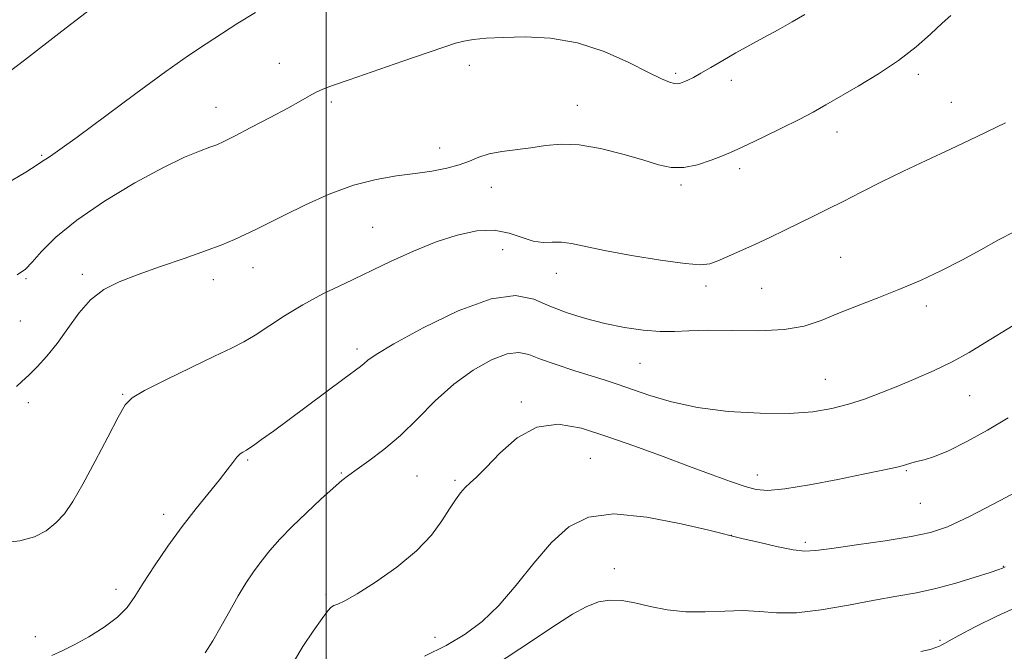
# Model space of a CAD drawing. Extents: x 2182300 to 2185200, y 352300 to 355200.
# Drawn here: x 2183438 to 2183637, y 353504 to 353632 of the extents above; entities that cross this region are included whole.
import ezdxf

# ---------------------------------------------------------------- set-up
doc = ezdxf.new("R2010")
doc.units = 0
doc.header["$MEASUREMENT"] = 0
for name, color, linetype, lineweight in [('32000', 7, 'Continuous', 0), ('DTM SPOT ELEVATION', 2, 'Continuous', 13), ('INDEX CONTOUR', 41, 'Continuous', 13), ('INTERMEDIATE CONTOUR', 44, 'Continuous', 0)]:
    doc.layers.add(name, color=color, linetype=linetype, lineweight=lineweight)

msp = doc.modelspace()

# ---------------------------------------------------------------- linework, layer by layer
at = {"layer": '32000', "flags": 128}
msp.add_lwpolyline([(2183500, 355000), (2183500, 352500)], dxfattribs=at)
at = {"layer": 'DTM SPOT ELEVATION'}
for p in [(2183490.49, 353622.92, 1140.83), (2183529.02, 353622.51, 1139.48), (2183570.83, 353620.95, 1140.27), (2183582.11, 353619.52, 1139.57), (2183619.97, 353620.75, 1137.57), (2183501.06, 353615.1, 1139.68), (2183477.67, 353614, 1140.74), (2183550.88, 353614.43, 1138.68), (2183626.62, 353615.06, 1136.81), (2183603.52, 353609, 1137.34), (2183522.99, 353605.76, 1138.5), (2183442.4, 353604.28, 1142.15), (2183583.78, 353601.63, 1137.56), (2183533.49, 353597.83, 1137.4), (2183571.91, 353598.28, 1137.72), (2183509.4, 353589.73, 1136.97), (2183535.74, 353585.17, 1135.04), (2183604.21, 353583.62, 1134.99), (2183485.2, 353581.54, 1137.3), (2183439.17, 353579.3, 1139.82), (2183450.61, 353580.18, 1138.36), (2183546.62, 353580.37, 1135.33), (2183477.15, 353579.14, 1137.4), (2183576.97, 353577.86, 1135.62), (2183588.25, 353577.35, 1135.13), (2183621.57, 353573.76, 1133.54), (2183438.07, 353570.71, 1139.05), (2183506.27, 353565.07, 1134.4), (2183563.56, 353562.18, 1133.02), (2183601.15, 353558.94, 1132.87), (2183458.81, 353555.85, 1136.11), (2183630.38, 353555.64, 1131.1), (2183439.7, 353554.17, 1137.54), (2183539.52, 353554.34, 1130.25), (2183484.14, 353542.59, 1133.81), (2183553.49, 353542.88, 1128.96), (2183503.09, 353539.93, 1132.13), (2183518.44, 353539.32, 1131.05), (2183587.36, 353539.54, 1130.61), (2183617.51, 353540.39, 1129.85), (2183526.09, 353538.43, 1130.23), (2183620.36, 353533.79, 1129.16), (2183467.08, 353531.59, 1134.49), (2183582.1, 353527.29, 1128.01), (2183597.05, 353525.86, 1128.33), (2183558.41, 353520.53, 1126.6), (2183637.19, 353521.05, 1126.07), (2183457.42, 353516.35, 1134.44), (2183499.97, 353515.35, 1130.29), (2183441.08, 353506.76, 1134.46), (2183522.05, 353506.66, 1128.74), (2183624.34, 353506.03, 1124.23)]:
    msp.add_point(p, dxfattribs=at)
at = {"layer": 'INDEX CONTOUR'}
for points in [[(2183437.385, 353580.088, 1140), (2183439.071, 353581.265, 1140), (2183440.433, 353582.638, 1140), (2183442.356, 353584.795, 1140), (2183445.268, 353587.707, 1140), (2183449.483, 353591.191, 1140), (2183455.09, 353595.01, 1140), (2183461.26, 353598.716, 1140), (2183466.94, 353601.804, 1140), (2183471.295, 353603.905, 1140), (2183474.379, 353605.182, 1140), (2183476.461, 353605.935, 1140), (2183477.889, 353606.465, 1140), (2183479.312, 353607.104, 1140), (2183481.452, 353608.186, 1140), (2183484.768, 353609.915, 1140), (2183488.653, 353611.969, 1140), (2183492.235, 353613.894, 1140), (2183494.845, 353615.337, 1140), (2183496.644, 353616.348, 1140), (2183497.996, 353617.073, 1140), (2183499.327, 353617.685, 1140), (2183501.305, 353618.44, 1140), (2183504.658, 353619.614, 1140), (2183515.567, 353623.351, 1140), (2183520.681, 353625.119, 1140), (2183524.075, 353626.316, 1140), (2183526.202, 353627.033, 1140), (2183527.889, 353627.462, 1140), (2183529.861, 353627.771, 1140), (2183532.449, 353628.012, 1140), (2183535.885, 353628.205, 1140), (2183540.302, 353628.314, 1140), (2183545.432, 353628.063, 1140), (2183550.91, 353627.12, 1140), (2183556.351, 353625.31, 1140), (2183561.298, 353623.096, 1140), (2183565.275, 353621.096, 1140), (2183567.953, 353619.794, 1140), (2183569.582, 353619.114, 1140), (2183570.556, 353618.844, 1140), (2183571.233, 353618.801, 1140), (2183571.807, 353618.922, 1140), (2183572.434, 353619.175, 1140), (2183573.262, 353619.547, 1140), (2183574.397, 353620.108, 1140), (2183575.939, 353620.946, 1140), (2183577.95, 353622.112, 1140), (2183580.344, 353623.522, 1140), (2183582.999, 353625.051, 1140), (2183585.803, 353626.602, 1140), (2183588.682, 353628.165, 1140), (2183591.578, 353629.759, 1140), (2183594.403, 353631.367, 1140), (2183596.965, 353632.864, 1140)], [(2183493.411, 353501.641, 1130), (2183495.278, 353504.761, 1130), (2183497.38, 353507.892, 1130), (2183499.189, 353510.446, 1130), (2183500.323, 353511.994, 1130), (2183500.988, 353512.751, 1130), (2183501.538, 353513.089, 1130), (2183502.34, 353513.388, 1130), (2183503.785, 353514.034, 1130), (2183506.277, 353515.422, 1130), (2183510.007, 353517.8, 1130), (2183514.312, 353520.87, 1130), (2183518.315, 353524.191, 1130), (2183521.336, 353527.375, 1130), (2183523.472, 353530.237, 1130), (2183525.014, 353532.646, 1130), (2183526.224, 353534.51, 1130), (2183527.243, 353535.916, 1130), (2183528.178, 353536.991, 1130), (2183529.172, 353537.92, 1130), (2183530.49, 353539.118, 1130), (2183532.429, 353541.06, 1130), (2183535.202, 353543.965, 1130), (2183538.685, 353547.044, 1130), (2183542.672, 353549.256, 1130), (2183547.004, 353549.822, 1130), (2183551.716, 353549.014, 1130), (2183556.891, 353547.365, 1130), (2183562.523, 353545.356, 1130), (2183568.243, 353543.253, 1130), (2183573.591, 353541.265, 1130), (2183578.185, 353539.571, 1130), (2183581.949, 353538.218, 1130), (2183584.882, 353537.22, 1130), (2183587.143, 353536.6, 1130), (2183589.509, 353536.416, 1130), (2183592.916, 353536.735, 1130), (2183597.932, 353537.561, 1130), (2183603.653, 353538.645, 1130), (2183608.815, 353539.679, 1130), (2183612.442, 353540.424, 1130), (2183614.746, 353540.919, 1130), (2183616.235, 353541.281, 1130), (2183617.366, 353541.606, 1130), (2183618.414, 353541.923, 1130), (2183619.602, 353542.24, 1130), (2183621.15, 353542.614, 1130), (2183623.255, 353543.261, 1130), (2183626.108, 353544.442, 1130), (2183629.793, 353546.315, 1130), (2183633.956, 353548.648, 1130), (2183638.136, 353551.105, 1130)]]:
    msp.add_polyline3d(points, dxfattribs=at)
at = {"layer": 'INTERMEDIATE CONTOUR'}
for points in [[(2183431.825, 353618.22, 1144), (2183438.867, 353623.561, 1144), (2183446.483, 353629.44, 1144), (2183458.339, 353638.665, 1144)], [(2183435.081, 353598.449, 1142), (2183439.136, 353600.905, 1142), (2183441.482, 353602.375, 1142), (2183442.577, 353603.108, 1142), (2183443.207, 353603.548, 1142), (2183444.137, 353604.154, 1142), (2183446.04, 353605.457, 1142), (2183449.57, 353608.005, 1142), (2183461.471, 353616.864, 1142), (2183467.503, 353621.291, 1142), (2183472.141, 353624.551, 1142), (2183475.704, 353626.924, 1142), (2183482.108, 353631.083, 1142), (2183485.689, 353633.249, 1142)], [(2183437.259, 353557.476, 1138), (2183438.37, 353558.476, 1138), (2183439.75, 353559.785, 1138), (2183441.458, 353561.473, 1138), (2183443.415, 353563.591, 1138), (2183445.506, 353566.185, 1138), (2183447.647, 353569.217, 1138), (2183449.883, 353572.324, 1138), (2183452.288, 353575.057, 1138), (2183454.96, 353577.103, 1138), (2183458.093, 353578.681, 1138), (2183461.903, 353580.142, 1138), (2183466.457, 353581.747, 1138), (2183471.226, 353583.403, 1138), (2183475.534, 353584.924, 1138), (2183478.877, 353586.178, 1138), (2183481.452, 353587.239, 1138), (2183483.63, 353588.232, 1138), (2183485.785, 353589.288, 1138), (2183491.559, 353592.193, 1138), (2183495.797, 353594.253, 1138), (2183500.638, 353596.411, 1138), (2183505.556, 353598.237, 1138), (2183510.117, 353599.422, 1138), (2183514.264, 353600.12, 1138), (2183518.031, 353600.603, 1138), (2183521.437, 353601.098, 1138), (2183524.436, 353601.671, 1138), (2183526.967, 353602.349, 1138), (2183529.037, 353603.131, 1138), (2183530.939, 353603.92, 1138), (2183533.033, 353604.594, 1138), (2183535.588, 353605.073, 1138), (2183541.465, 353605.818, 1138), (2183544.426, 353606.268, 1138), (2183547.582, 353606.571, 1138), (2183551.246, 353606.444, 1138), (2183555.573, 353605.704, 1138), (2183560.087, 353604.573, 1138), (2183564.152, 353603.375, 1138), (2183567.325, 353602.402, 1138), (2183569.917, 353601.831, 1138), (2183572.437, 353601.806, 1138), (2183575.228, 353602.389, 1138), (2183578.004, 353603.314, 1138), (2183580.319, 353604.23, 1138), (2183581.928, 353604.903, 1138), (2183583.379, 353605.552, 1138), (2183585.42, 353606.511, 1138), (2183588.547, 353608.001, 1138), (2183592.259, 353609.797, 1138), (2183595.803, 353611.564, 1138), (2183598.657, 353613.07, 1138), (2183601.219, 353614.51, 1138), (2183607.788, 353618.309, 1138), (2183611.907, 353620.811, 1138), (2183615.958, 353623.529, 1138), (2183619.509, 353626.293, 1138), (2183622.462, 353628.881, 1138), (2183624.805, 353631.06, 1138), (2183626.568, 353632.666, 1138)], [(2183434.362, 353525.787, 1136), (2183437.952, 353526.185, 1136), (2183440.909, 353527.016, 1136), (2183443.296, 353528.252, 1136), (2183445.257, 353529.81, 1136), (2183446.968, 353531.684, 1136), (2183448.695, 353534.179, 1136), (2183450.728, 353537.675, 1136), (2183453.223, 353542.307, 1136), (2183455.786, 353547.21, 1136), (2183457.89, 353551.271, 1136), (2183459.269, 353553.725, 1136), (2183460.698, 353555.197, 1136), (2183463.222, 353556.659, 1136), (2183467.496, 353558.82, 1136), (2183472.639, 353561.345, 1136), (2183477.388, 353563.633, 1136), (2183480.812, 353565.261, 1136), (2183483.312, 353566.516, 1136), (2183485.623, 353567.862, 1136), (2183491.58, 353571.77, 1136), (2183495.267, 353574.015, 1136), (2183499.359, 353576.208, 1136), (2183503.759, 353578.366, 1136), (2183513.053, 353582.773, 1136), (2183517.727, 353584.9, 1136), (2183522.266, 353586.749, 1136), (2183526.561, 353588.15, 1136), (2183530.52, 353588.979, 1136), (2183534.051, 353589.123, 1136), (2183537.097, 353588.566, 1136), (2183539.706, 353587.679, 1136), (2183541.963, 353586.931, 1136), (2183543.957, 353586.66, 1136), (2183545.812, 353586.683, 1136), (2183547.661, 353586.69, 1136), (2183549.707, 353586.427, 1136), (2183556.394, 353585.05, 1136), (2183561.829, 353584.041, 1136), (2183567.713, 353583.058, 1136), (2183572.705, 353582.354, 1136), (2183575.85, 353582.128, 1136), (2183577.731, 353582.352, 1136), (2183579.32, 353582.944, 1136), (2183581.394, 353583.825, 1136), (2183583.964, 353584.939, 1136), (2183586.847, 353586.23, 1136), (2183589.874, 353587.645, 1136), (2183592.923, 353589.112, 1136), (2183598.701, 353591.951, 1136), (2183601.572, 353593.381, 1136), (2183604.747, 353594.98, 1136), (2183608.414, 353596.842, 1136), (2183612.517, 353598.904, 1136), (2183616.93, 353601.067, 1136), (2183621.57, 353603.266, 1136), (2183626.513, 353605.576, 1136), (2183631.873, 353608.111, 1136), (2183637.615, 353610.896, 1136)], [(2183444.434, 353502.968, 1134), (2183446.496, 353503.905, 1134), (2183448.976, 353505.095, 1134), (2183451.958, 353506.742, 1134), (2183455.05, 353508.7, 1134), (2183457.737, 353510.734, 1134), (2183459.682, 353512.709, 1134), (2183461.245, 353514.881, 1134), (2183462.959, 353517.607, 1134), (2183465.228, 353521.109, 1134), (2183467.934, 353525.083, 1134), (2183470.829, 353529.09, 1134), (2183473.674, 353532.755, 1134), (2183478.41, 353538.574, 1134), (2183479.973, 353540.606, 1134), (2183481.073, 353542.096, 1134), (2183481.889, 353543.13, 1134), (2183482.567, 353543.797, 1134), (2183483.126, 353544.192, 1134), (2183483.89, 353544.585, 1134), (2183484.375, 353544.888, 1134), (2183485.305, 353545.534, 1134), (2183486.927, 353546.695, 1134), (2183489.315, 353548.435, 1134), (2183492.497, 353550.778, 1134), (2183503.638, 353559.064, 1134), (2183506.962, 353561.519, 1134), (2183507.68, 353562.11, 1134), (2183508.45, 353562.786, 1134), (2183510.14, 353563.972, 1134), (2183513.696, 353566.102, 1134), (2183519.637, 353569.342, 1134), (2183526.756, 353572.783, 1134), (2183533.413, 353575.249, 1134), (2183538.383, 353575.888, 1134), (2183542.08, 353575.138, 1134), (2183545.33, 353573.766, 1134), (2183548.804, 353572.409, 1134), (2183552.555, 353571.216, 1134), (2183556.478, 353570.206, 1134), (2183560.449, 353569.404, 1134), (2183564.25, 353568.849, 1134), (2183567.643, 353568.581, 1134), (2183570.546, 353568.6, 1134), (2183573.509, 353568.756, 1134), (2183577.237, 353568.856, 1134), (2183582.168, 353568.786, 1134), (2183587.652, 353568.74, 1134), (2183592.768, 353568.983, 1134), (2183596.853, 353569.715, 1134), (2183600.273, 353570.851, 1134), (2183603.648, 353572.235, 1134), (2183607.464, 353573.742, 1134), (2183611.657, 353575.356, 1134), (2183616.028, 353577.092, 1134), (2183620.397, 353578.958, 1134), (2183624.671, 353580.944, 1134), (2183628.777, 353583.032, 1134), (2183632.645, 353585.171, 1134), (2183636.195, 353587.171, 1134), (2183639.352, 353588.81, 1134)], [(2183475.522, 353503.475, 1132), (2183477.032, 353505.959, 1132), (2183478.715, 353508.882, 1132), (2183480.471, 353512.02, 1132), (2183482.178, 353515.019, 1132), (2183483.751, 353517.611, 1132), (2183485.266, 353519.889, 1132), (2183486.839, 353522.033, 1132), (2183488.587, 353524.208, 1132), (2183490.631, 353526.526, 1132), (2183493.095, 353529.081, 1132), (2183495.999, 353531.885, 1132), (2183498.949, 353534.616, 1132), (2183501.449, 353536.869, 1132), (2183503.187, 353538.387, 1132), (2183504.59, 353539.506, 1132), (2183506.268, 353540.707, 1132), (2183508.685, 353542.398, 1132), (2183511.71, 353544.669, 1132), (2183515.065, 353547.535, 1132), (2183518.528, 353550.94, 1132), (2183522.104, 353554.547, 1132), (2183525.854, 353557.947, 1132), (2183529.763, 353560.783, 1132), (2183533.504, 353562.877, 1132), (2183536.67, 353564.099, 1132), (2183539.034, 353564.381, 1132), (2183541.076, 353563.932, 1132), (2183543.452, 353563.02, 1132), (2183546.614, 353561.897, 1132), (2183550.198, 353560.722, 1132), (2183556.537, 353558.723, 1132), (2183559.193, 353557.861, 1132), (2183562.077, 353556.869, 1132), (2183565.601, 353555.639, 1132), (2183569.946, 353554.337, 1132), (2183575.234, 353553.199, 1132), (2183581.435, 353552.42, 1132), (2183587.896, 353552.03, 1132), (2183593.811, 353552.014, 1132), (2183598.578, 353552.35, 1132), (2183602.429, 353552.987, 1132), (2183605.802, 353553.863, 1132), (2183609.075, 353554.924, 1132), (2183612.394, 353556.151, 1132), (2183615.844, 353557.532, 1132), (2183619.473, 353559.056, 1132), (2183623.177, 353560.714, 1132), (2183626.81, 353562.496, 1132), (2183630.251, 353564.379, 1132), (2183633.464, 353566.285, 1132), (2183639.168, 353569.801, 1132)], [(2183519.918, 353502.815, 1128), (2183524.309, 353505.019, 1128), (2183528.164, 353507.263, 1128), (2183531.612, 353509.817, 1128), (2183534.973, 353513.062, 1128), (2183538.49, 353517.199, 1128), (2183542.096, 353521.692, 1128), (2183545.649, 353525.83, 1128), (2183549.144, 353528.997, 1128), (2183553.133, 353530.974, 1128), (2183558.307, 353531.638, 1128), (2183564.977, 353531.009, 1128), (2183571.923, 353529.666, 1128), (2183577.545, 353528.328, 1128), (2183584.509, 353526.63, 1128), (2183587.562, 353525.898, 1128), (2183591.244, 353525.055, 1128), (2183594.589, 353524.383, 1128), (2183596.984, 353524.107, 1128), (2183599.228, 353524.223, 1128), (2183602.471, 353524.67, 1128), (2183607.449, 353525.375, 1128), (2183613.243, 353526.214, 1128), (2183618.518, 353527.051, 1128), (2183622.402, 353527.859, 1128), (2183625.86, 353529.052, 1128), (2183630.318, 353531.152, 1128), (2183636.664, 353534.426, 1128), (2183643.628, 353538.116, 1128)], [(2183533.728, 353500.695, 1126), (2183539.264, 353504.308, 1126), (2183546.68, 353509.263, 1126), (2183549.896, 353511.314, 1126), (2183552.67, 353512.846, 1126), (2183555.153, 353513.81, 1126), (2183557.5, 353514.186, 1126), (2183559.905, 353514.074, 1126), (2183562.569, 353513.598, 1126), (2183565.646, 353512.906, 1126), (2183569.102, 353512.224, 1126), (2183572.858, 353511.799, 1126), (2183576.805, 353511.787, 1126), (2183580.74, 353511.975, 1126), (2183584.43, 353512.06, 1126), (2183587.775, 353511.849, 1126), (2183591.201, 353511.59, 1126), (2183595.265, 353511.637, 1126), (2183600.312, 353512.237, 1126), (2183605.832, 353513.186, 1126), (2183611.103, 353514.167, 1126), (2183615.599, 353514.953, 1126), (2183619.576, 353515.664, 1126), (2183623.484, 353516.509, 1126), (2183627.596, 353517.617, 1126), (2183631.475, 353518.798, 1126), (2183634.504, 353519.785, 1126), (2183636.252, 353520.379, 1126), (2183637.021, 353520.659, 1126), (2183637.295, 353520.774, 1126), (2183637.589, 353520.915, 1126)], [(2183620.459, 353503.757, 1124), (2183622.342, 353504.191, 1124), (2183623.53, 353504.548, 1124), (2183624.266, 353504.857, 1124), (2183624.75, 353505.128, 1124), (2183625.237, 353505.415, 1124), (2183626.202, 353505.949, 1124), (2183628.169, 353507.006, 1124), (2183631.498, 353508.752, 1124), (2183635.874, 353510.93, 1124), (2183640.811, 353513.172, 1124)]]:
    msp.add_polyline3d(points, dxfattribs=at)

doc.saveas('drawing.dxf')
